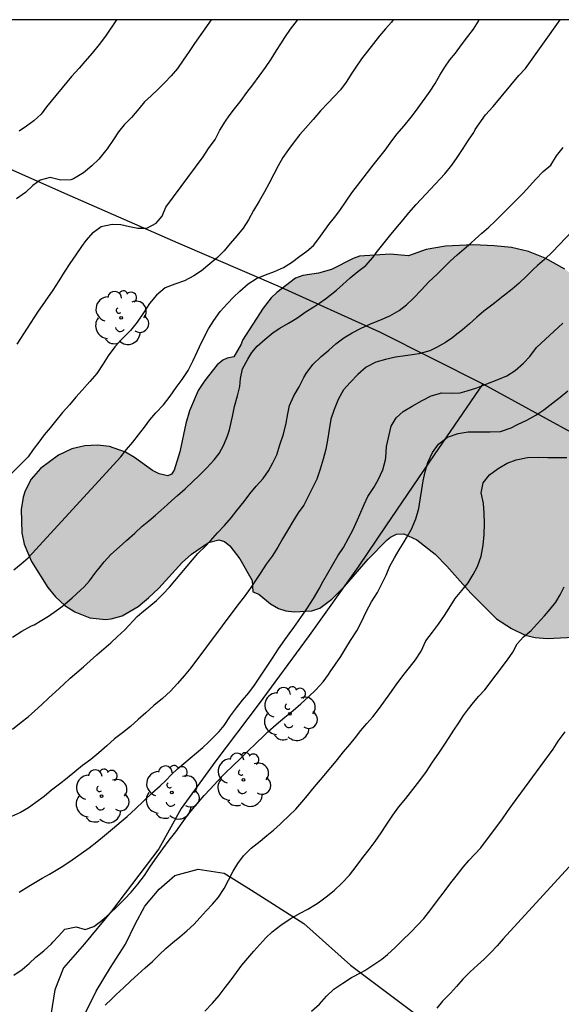
# Model space of a CAD drawing. Units: metres. Extents: x 585544 to 585894, y 4793540 to 4793790.
# Drawn here: x 585831 to 585855, y 4793747 to 4793790 of the extents above; entities that cross this region are included whole.
import ezdxf

# ---------------------------------------------------------------- set-up
doc = ezdxf.new("R2010")
doc.units = ezdxf.units.M
for name, color, linetype in [('010106', 9, 'Continuous'), ('020104', 34, 'Continuous'), ('070101', 9, 'ALAMBRADA'), ('070104', 3, 'Continuous'), ('100106', 63, 'Continuous'), ('100202', 3, 'Continuous'), ('990504', 63, 'Continuous')]:
    doc.layers.add(name, color=color, linetype=linetype)
doc.layers.add('020105', color=24, linetype='Continuous', lineweight=30)
doc.linetypes.add('ALAMBRADA', pattern='A,1,[203,DONOSTI.shx,S=0.1,R=0,X=0,Y=0],1', length=2)

# ---------------------------------------------------------------- blocks, each defined once
blk = doc.blocks.new('ARBOL')
blk.add_circle((0, 0), 0.0587)
for centre, radius, start, end in [((-0.564, 0.381), 0.532, 92.28, 254.58), ((-0.28, 0.855), 0.3, 359.2878, 173.6078), ((0.097, 0.97), 0.21, 23.1565, 160.4665), ((0.438, 0.881), 0.24, 301.578, 139.328), ((0.656, 0.288), 0.443, 319.8556, 114.7656), ((-0.091, 0.321), 0.12, 119.14, 310.56), ((0.819, -0.249), 0.383, 235.5275, 62.0275), ((-0.556, -0.339), 0.555, 142.64, 266.54), ((-0.039, -0.384), 0.21, 189.64, 323.88), ((0.299, -0.624), 0.532, 224.67, 0.24), ((-0.301, -0.676), 0.45, 213.78, 295.32)]:
    blk.add_arc(centre, radius, start, end)

msp = doc.modelspace()

# ---------------------------------------------------------------- hatches: boundary and pattern name
at = {"layer": '990504'}
msp.add_hatch(color=256, dxfattribs=at).paths.add_polyline_path([(585848.286, 4793779.885), (585847.489, 4793779.963), (585846.156, 4793779.869), (585845.873, 4793779.766), (585844.928, 4793779.292), (585844.36, 4793779.134), (585843.677, 4793779.026), (585843.362, 4793778.914), (585842.546, 4793778.286), (585842.302, 4793778.049), (585841.957, 4793777.606), (585841.061, 4793776.205), (585840.998, 4793776.034), (585840.674, 4793775.488), (585840.38, 4793775.433), (585840.193, 4793775.335), (585839.955, 4793775.138), (585839.414, 4793774.461), (585839.125, 4793774.013), (585838.746, 4793773.136), (585838.583, 4793772.583), (585838.319, 4793771.343), (585838.072, 4793770.553), (585837.961, 4793770.379), (585837.797, 4793770.307), (585837.424, 4793770.383), (585837.136, 4793770.536), (585836.345, 4793771.104), (585835.949, 4793771.331), (585835.255, 4793771.575), (585834.739, 4793771.636), (585834.18, 4793771.607), (585833.61, 4793771.473), (585833.039, 4793771.203), (585832.253, 4793770.625), (585831.845, 4793770.155), (585831.575, 4793769.644), (585831.493, 4793769.376), (585831.401, 4793768.843), (585831.43, 4793767.827), (585831.545, 4793767.32), (585831.856, 4793766.575), (585832.572, 4793765.443), (585832.906, 4793765.028), (585833.31, 4793764.657), (585833.75, 4793764.376), (585834.396, 4793764.121), (585835.089, 4793764.053), (585835.336, 4793764.074), (585835.81, 4793764.203), (585836.509, 4793764.608), (585836.962, 4793764.985), (585837.405, 4793765.407), (585838.427, 4793766.534), (585838.833, 4793766.892), (585839.567, 4793767.403), (585840.018, 4793767.515), (585840.27, 4793767.448), (585840.504, 4793767.26), (585840.943, 4793766.682), (585841.473, 4793765.741), (585841.507, 4793765.246), (585841.76, 4793765.147), (585842.271, 4793764.733), (585842.626, 4793764.519), (585842.944, 4793764.424), (585843.307, 4793764.379), (585844.074, 4793764.419), (585844.428, 4793764.542), (585844.944, 4793764.937), (585845.5, 4793765.479), (585846.527, 4793766.67), (585847.364, 4793767.515), (585847.51, 4793767.635), (585847.768, 4793767.761), (585848.079, 4793767.777), (585848.654, 4793767.519), (585849.448, 4793766.888), (585849.964, 4793766.37), (585851.003, 4793765.191), (585852.126, 4793764.08), (585852.782, 4793763.65), (585853.373, 4793763.368), (585853.803, 4793763.263), (585854.334, 4793763.226), (585855.501, 4793763.271), (585856.074, 4793763.342), (585856.905, 4793763.521), (585858.979, 4793764.159), (585859.574, 4793764.262), (585859.592, 4793763.614), (585859.46, 4793762.47), (585859.489, 4793761.294), (585859.559, 4793760.728), (585859.772, 4793760.187), (585860.13, 4793759.621), (585860.876, 4793758.835), (585861.461, 4793758.369), (585862.084, 4793757.945), (585862.721, 4793757.554), (585863.355, 4793757.234), (585864, 4793757.012), (585864.687, 4793756.888), (585865.312, 4793756.88), (585865.909, 4793756.952), (585866.492, 4793757.142), (585867.335, 4793757.571), (585868.397, 4793758.252), (585868.866, 4793758.629), (585869.417, 4793759.274), (585869.69, 4793759.713), (585869.991, 4793760.394), (585870.079, 4793760.855), (585870.103, 4793761.313), (585870.042, 4793762.479), (585869.947, 4793763.364), (585869.78, 4793764.116), (585869.644, 4793764.413), (585869.43, 4793764.682), (585868.961, 4793765.066), (585868.19, 4793765.563), (585867.572, 4793765.883), (585867.164, 4793766.022), (585866.744, 4793766.096), (585866.302, 4793766.113), (585863.706, 4793765.977), (585863.217, 4793765.991), (585862.761, 4793766.119), (585862.35, 4793766.314), (585862.001, 4793766.568), (585861.73, 4793766.834), (585861.394, 4793767.297), (585861.286, 4793767.524), (585861.173, 4793769.537), (585861.08, 4793769.949), (585860.893, 4793770.307), (585860.287, 4793771.013), (585859.966, 4793771.332), (585859.447, 4793771.746), (585858.231, 4793772.491), (585857.502, 4793772.797), (585857.367, 4793775.37), (585857.3, 4793775.887), (585857.165, 4793776.32), (585856.81, 4793777.271), (585856.534, 4793777.801), (585856.238, 4793778.259), (585855.635, 4793778.908), (585855.102, 4793779.305), (585854.244, 4793779.78), (585853.523, 4793780.079), (585852.778, 4793780.24), (585852.02, 4793780.321), (585851.105, 4793780.361), (585849.898, 4793780.306), (585849.056, 4793780.165)])

# ---------------------------------------------------------------- linework, layer by layer
at = {"layer": '010106', "flags": 128}
msp.add_lwpolyline([(585544.05, 4793540.175), (585894.04, 4793540.168), (585894.045, 4793790.161), (585544.055, 4793790.168)], close=True, dxfattribs=at)
at = {"layer": '020104', "flags": 128}
for points, elevation in [([(585847.625, 4793790.162), (585847.542, 4793790.058), (585847.286, 4793789.766), (585847.024, 4793789.466), (585846.764, 4793789.13), (585846.5, 4793788.792), (585846.24, 4793788.46), (585845.988, 4793788.1), (585845.822, 4793787.84), (585845.576, 4793787.454), (585845.32, 4793787.12), (585845.054, 4793786.824), (585844.786, 4793786.554), (585844.46, 4793786.194), (585844.138, 4793785.816), (585843.804, 4793785.45), (585843.56, 4793785.162), (585843.308, 4793784.856), (585843.052, 4793784.518), (585842.818, 4793784.166), (585842.614, 4793783.802), (585842.426, 4793783.442), (585842.196, 4793783.018), (585842.012, 4793782.678), (585841.776, 4793782.264), (585841.54, 4793781.86), (585841.316, 4793781.454), (585841.076, 4793781.096), (585840.804, 4793780.762), (585840.516, 4793780.426), (585840.252, 4793780.1), (585839.962, 4793779.816), (585839.632, 4793779.542), (585839.26, 4793779.232), (585838.934, 4793779.014), (585838.524, 4793778.794), (585838.1, 4793778.652), (585837.688, 4793778.486), (585837.304, 4793778.178), (585837, 4793777.81), (585836.732, 4793777.398), (585836.464, 4793777.002), (585836.166, 4793776.63), (585835.83, 4793776.282), (585835.492, 4793775.922), (585835.198, 4793775.53), (585834.98, 4793775.18), (585834.706, 4793774.762), (585834.394, 4793774.406), (585834.066, 4793774.034), (585833.796, 4793773.726), (585833.51, 4793773.4), (585833.208, 4793773.058), (585832.908, 4793772.686), (585832.668, 4793772.398), (585832.408, 4793772.086), (585832.172, 4793771.762), (585831.932, 4793771.444), (585831.706, 4793771.124), (585830.72, 4793770.141)], 49), ([(585831.024, 4793763.277), (585831.44, 4793763.537), (585831.864, 4793763.765), (585831.972, 4793763.821), (585832.312, 4793764.013), (585832.592, 4793764.189), (585832.952, 4793764.433), (585833.208, 4793764.629), (585833.632, 4793764.989), (585834, 4793765.321), (585834.16, 4793765.473), (585834.392, 4793765.737), (585834.668, 4793766.101), (585834.812, 4793766.285), (585835.024, 4793766.557), (585835.32, 4793766.88), (585835.688, 4793767.216), (585836, 4793767.488), (585836.36, 4793767.812), (585836.68, 4793768.104), (585836.968, 4793768.344), (585837.268, 4793768.592), (585837.512, 4793768.808), (585837.768, 4793769.044), (585837.98, 4793769.224), (585838.228, 4793769.444), (585838.552, 4793769.736), (585838.908, 4793770.068), (585839.16, 4793770.32), (585839.496, 4793770.656), (585839.824, 4793771), (585840.036, 4793771.272), (585840.24, 4793771.648), (585840.4, 4793772.052), (585840.488, 4793772.308), (585840.58, 4793772.704), (585840.612, 4793772.88), (585840.7, 4793773.316), (585840.84, 4793773.784), (585840.932, 4793774.192), (585840.964, 4793774.54), (585841.06, 4793774.968), (585841.284, 4793775.384), (585841.464, 4793775.672), (585841.692, 4793775.952), (585842.036, 4793776.26), (585842.396, 4793776.548), (585842.676, 4793776.74), (585843.064, 4793776.956), (585843.416, 4793777.176), (585843.824, 4793777.46), (585844.16, 4793777.668), (585844.428, 4793777.844), (585844.672, 4793778.012), (585844.876, 4793778.172), (585845.144, 4793778.392), (585845.428, 4793778.632), (585845.748, 4793778.92), (585846.076, 4793779.196), (585846.424, 4793779.46), (585846.756, 4793779.828), (585846.884, 4793780.016), (585847.468, 4793780.744), (585847.736, 4793781.072), (585848.056, 4793781.448), (585848.304, 4793781.76), (585848.628, 4793782.12), (585849.876, 4793783.448), (585850.18, 4793783.836), (585850.416, 4793784.168), (585850.644, 4793784.52), (585850.9, 4793784.924), (585851.14, 4793785.26), (585851.2, 4793785.388), (585851.65, 4793786.02), (585851.972, 4793786.384), (585853.096, 4793787.738), (585853.388, 4793788.038), (585854.898, 4793790.161)], 47), ([(585831.094, 4793766.203), (585831.41, 4793766.467), (585831.714, 4793766.735), (585835.75, 4793771.13), (585836.002, 4793771.45), (585836.272, 4793771.776), (585836.526, 4793772.09), (585836.776, 4793772.42), (585837.018, 4793772.746), (585837.278, 4793773.04), (585837.606, 4793773.402), (585837.902, 4793773.766), (585838.158, 4793774.154), (585838.426, 4793774.502), (585838.684, 4793774.886), (585838.9, 4793775.32), (585839.088, 4793775.728), (585839.176, 4793775.92), (585839.37, 4793776.31), (585839.57, 4793776.712), (585839.802, 4793777.074), (585840.082, 4793777.464), (585840.398, 4793777.808), (585840.66, 4793778.082), (585840.934, 4793778.342), (585841.304, 4793778.666), (585841.67, 4793778.898), (585842.06, 4793779.05), (585842.45, 4793779.202), (585842.834, 4793779.38), (585843.194, 4793779.598), (585843.56, 4793779.864), (585843.86, 4793780.088), (585844.148, 4793780.336), (585844.38, 4793780.632), (585844.592, 4793780.946), (585844.822, 4793781.248), (585845.06, 4793781.55), (585845.292, 4793781.852), (585845.57, 4793782.26), (585845.822, 4793782.634), (585846.756, 4793783.826), (585847.04, 4793784.19), (585847.266, 4793784.488), (585847.492, 4793784.798), (585847.784, 4793785.178), (585848.102, 4793785.54), (585848.402, 4793785.922), (585848.632, 4793786.222), (585848.784, 4793786.434), (585849.01, 4793786.744), (585849.234, 4793787.056), (585849.45, 4793787.394), (585849.66, 4793787.748), (585849.868, 4793788.102), (585850.09, 4793788.416), (585850.332, 4793788.71), (585850.412, 4793788.814), (585850.648, 4793789.126), (585850.882, 4793789.43), (585851.116, 4793789.75), (585851.334, 4793790.097), (585851.371, 4793790.161)], 48), ([(585839.686, 4793790.162), (585838.965, 4793789.13), (585838.725, 4793788.784), (585838.473, 4793788.408), (585838.225, 4793788.044), (585837.951, 4793787.718), (585837.667, 4793787.426), (585837.395, 4793787.16), (585837.071, 4793786.854), (585836.779, 4793786.584), (585836.537, 4793786.284), (585836.219, 4793785.91), (585835.895, 4793785.584), (585835.649, 4793785.286), (585835.429, 4793784.95), (585835.149, 4793784.55), (585835.079, 4793784.454), (585834.789, 4793784.098), (585834.491, 4793783.798), (585834.125, 4793783.492), (585833.693, 4793783.244), (585833.565, 4793783.2), (585833.143, 4793783.184), (585832.675, 4793783.3), (585832.231, 4793783.182), (585831.911, 4793782.95), (585831.599, 4793782.642), (585831.211, 4793782.36)], 51), ([(585835.566, 4793790.162), (585835.089, 4793789.448), (585834.807, 4793789.084), (585834.505, 4793788.716), (585834.181, 4793788.342), (585833.929, 4793788.056), (585833.599, 4793787.69), (585832.515, 4793786.366), (585832.277, 4793786.058), (585831.965, 4793785.768), (585831.635, 4793785.538), (585831.323, 4793785.318)], 52), ([(585831.03, 4793759.267), (585831.414, 4793759.569), (585831.71, 4793759.809), (585831.998, 4793760.065), (585832.306, 4793760.343), (585832.614, 4793760.633), (585832.898, 4793760.899), (585833.268, 4793761.227), (585833.546, 4793761.485), (585833.832, 4793761.741), (585834.128, 4793761.989), (585834.412, 4793762.239), (585834.704, 4793762.501), (585835.006, 4793762.775), (585835.31, 4793763.035), (585835.61, 4793763.303), (585835.92, 4793763.603), (585836.468, 4793764.183), (585836.668, 4793764.345), (585836.972, 4793764.603), (585837.304, 4793764.879), (585837.598, 4793765.166), (585837.874, 4793765.46), (585839.112, 4793766.916), (585839.446, 4793767.236), (585839.662, 4793767.478), (585839.962, 4793767.818), (585840.266, 4793768.144), (585840.558, 4793768.468), (585840.812, 4793768.788), (585841.122, 4793769.18), (585841.372, 4793769.516), (585841.648, 4793769.85), (585841.948, 4793770.186), (585842.188, 4793770.518), (585842.378, 4793770.866), (585842.546, 4793771.214), (585842.682, 4793771.654), (585842.834, 4793772.118), (585842.96, 4793772.594), (585843.026, 4793773.004), (585843.108, 4793773.36), (585843.296, 4793773.786), (585843.52, 4793774.186), (585843.73, 4793774.592), (585843.832, 4793774.76), (585844.118, 4793775.154), (585844.478, 4793775.494), (585844.812, 4793775.782), (585845.124, 4793776.05), (585845.468, 4793776.314), (585845.832, 4793776.528), (585846.192, 4793776.718), (585846.632, 4793776.928), (585847.042, 4793777.078), (585847.476, 4793777.268), (585847.888, 4793777.51), (585848.202, 4793777.756), (585848.512, 4793778.038), (585848.838, 4793778.388), (585849.18, 4793778.746), (585849.536, 4793779.09), (585849.81, 4793779.362), (585850.108, 4793779.652), (585850.414, 4793779.934), (585850.71, 4793780.184), (585851, 4793780.432), (585851.192, 4793780.604), (585851.484, 4793780.864), (585851.79, 4793781.132), (585852.07, 4793781.39), (585852.344, 4793781.664), (585852.618, 4793781.942), (585852.896, 4793782.228), (585852.992, 4793782.322), (585853.292, 4793782.62), (585853.57, 4793782.926), (585853.828, 4793783.21), (585854.156, 4793783.552), (585854.488, 4793783.832), (585854.744, 4793784.234), (585855.024, 4793784.606)], 46), ([(585831.32, 4793752.177), (585831.744, 4793752.437), (585832.032, 4793752.609), (585832.328, 4793752.785), (585832.636, 4793752.957), (585832.94, 4793753.129), (585833.228, 4793753.301), (585833.632, 4793753.581), (585834.016, 4793753.853), (585834.368, 4793754.101), (585834.7, 4793754.361), (585835.036, 4793754.637), (585835.392, 4793754.929), (585835.764, 4793755.245), (585836.024, 4793755.465), (585836.392, 4793755.801), (585836.744, 4793756.137), (585837.108, 4793756.477), (585837.472, 4793756.805), (585837.716, 4793757.037), (585837.96, 4793757.289), (585838.224, 4793757.541), (585838.496, 4793757.781), (585839.32, 4793758.473), (585839.572, 4793758.697), (585840.04, 4793759.173), (585840.252, 4793759.437), (585840.536, 4793759.845), (585840.792, 4793760.197), (585841.06, 4793760.529), (585841.324, 4793760.849), (585841.58, 4793761.185), (585841.836, 4793761.573), (585842.1, 4793761.968), (585842.364, 4793762.368), (585842.62, 4793762.768), (585842.892, 4793763.164), (585843.088, 4793763.428), (585843.292, 4793763.7), (585843.492, 4793763.984), (585843.692, 4793764.272), (585843.88, 4793764.548), (585844.148, 4793764.968), (585844.396, 4793765.388), (585844.552, 4793765.684), (585845.208, 4793766.812), (585845.456, 4793767.188), (585845.68, 4793767.584), (585845.86, 4793767.944), (585846.064, 4793768.388), (585846.168, 4793768.612), (585846.36, 4793769.048), (585846.52, 4793769.396), (585846.78, 4793769.796), (585846.972, 4793770.124), (585847.172, 4793770.568), (585847.292, 4793770.996), (585847.308, 4793771.108), (585847.332, 4793771.584), (585847.528, 4793772.472), (585847.756, 4793772.824), (585848.06, 4793773.1), (585848.448, 4793773.344), (585848.884, 4793773.588), (585849.284, 4793773.78), (585849.744, 4793773.916), (585850.204, 4793773.896), (585850.536, 4793773.916), (585850.84, 4793774), (585851.26, 4793774.136), (585851.708, 4793774.308), (585852.16, 4793774.48), (585852.58, 4793774.664), (585852.932, 4793774.884), (585853.308, 4793775.204), (585853.58, 4793775.5), (585853.868, 4793775.892), (585855.012, 4793776.956)], 44), ([(585831.088, 4793748.555), (585831.446, 4793748.803), (585831.754, 4793749.067), (585832.048, 4793749.337), (585832.394, 4793749.621), (585832.724, 4793749.919), (585832.794, 4793749.989), (585833.032, 4793750.259), (585833.314, 4793750.557), (585833.8, 4793750.665), (585834.194, 4793750.541), (585834.568, 4793750.675), (585834.926, 4793750.943), (585835.26, 4793751.225), (585835.608, 4793751.559), (585835.908, 4793751.861), (585836.2, 4793752.177), (585836.49, 4793752.521), (585836.778, 4793752.893), (585837.044, 4793753.307), (585837.318, 4793753.699), (585837.588, 4793754.065), (585837.86, 4793754.433), (585838.144, 4793754.797), (585838.428, 4793755.189), (585838.648, 4793755.495), (585838.888, 4793755.797), (585839.136, 4793756.091), (585839.39, 4793756.379), (585839.646, 4793756.661), (585839.984, 4793757.025), (585840.296, 4793757.353), (585840.636, 4793757.677), (585840.98, 4793758.007), (585841.308, 4793758.329), (585841.636, 4793758.643), (585841.982, 4793758.977), (585842.164, 4793759.147), (585842.518, 4793759.477), (585842.9, 4793759.799), (585843.256, 4793760.083), (585843.6, 4793760.377), (585843.934, 4793760.68), (585844.254, 4793760.99), (585844.57, 4793761.338), (585844.798, 4793761.656), (585844.876, 4793761.764), (585845.11, 4793762.094), (585845.34, 4793762.438), (585845.554, 4793762.794), (585845.766, 4793763.136), (585846.03, 4793763.55), (585846.246, 4793763.946), (585846.446, 4793764.382), (585846.67, 4793764.81), (585846.938, 4793765.228), (585847.13, 4793765.598), (585847.314, 4793765.978), (585847.482, 4793766.372), (585847.672, 4793766.738), (585847.88, 4793767.084), (585848.1, 4793767.426), (585848.208, 4793767.596), (585848.422, 4793767.982), (585848.612, 4793768.436), (585848.74, 4793768.884), (585848.804, 4793769.264), (585848.868, 4793769.714), (585848.932, 4793770.088), (585849.022, 4793770.47), (585849.138, 4793770.882), (585849.34, 4793771.322), (585849.598, 4793771.686), (585849.992, 4793771.982), (585850.458, 4793772.146), (585850.894, 4793772.214), (585851.358, 4793772.216), (585851.85, 4793772.216), (585852.302, 4793772.236), (585852.76, 4793772.394), (585853.036, 4793772.532), (585853.444, 4793772.732), (585853.838, 4793772.95), (585854.184, 4793773.184), (585854.58, 4793773.476), (585854.902, 4793773.73), (585855.234, 4793774.012)], 43), ([(585835.064, 4793747.257), (585835.358, 4793747.523), (585835.554, 4793747.715), (585835.866, 4793748.011), (585836.18, 4793748.303), (585836.498, 4793748.587), (585836.818, 4793748.873), (585837.128, 4793749.157), (585837.418, 4793749.441), (585837.712, 4793749.717), (585838.018, 4793749.973), (585838.322, 4793750.227), (585838.626, 4793750.493), (585838.926, 4793750.769), (585839.206, 4793751.063), (585839.464, 4793751.357), (585839.746, 4793751.651), (585840.006, 4793751.953), (585840.254, 4793752.331), (585840.446, 4793752.699), (585840.642, 4793753.079), (585840.854, 4793753.427), (585841.102, 4793753.759), (585841.436, 4793754.089), (585841.822, 4793754.395), (585842.114, 4793754.637), (585842.412, 4793754.877), (585842.696, 4793755.133), (585842.79, 4793755.221), (585843.08, 4793755.495), (585843.374, 4793755.789), (585843.642, 4793756.093), (585843.888, 4793756.379), (585844.122, 4793756.671), (585844.282, 4793756.867), (585844.534, 4793757.167), (585844.816, 4793757.499), (585844.912, 4793757.615), (585845.19, 4793757.953), (585845.462, 4793758.285), (585845.732, 4793758.603), (585845.976, 4793758.91), (585846.216, 4793759.216), (585846.474, 4793759.512), (585846.73, 4793759.812), (585846.978, 4793760.122), (585847.22, 4793760.45), (585847.47, 4793760.816), (585847.746, 4793761.194), (585848.042, 4793761.588), (585848.33, 4793761.958), (585848.59, 4793762.286), (585848.84, 4793762.67), (585849.05, 4793763.12), (585849.334, 4793763.498), (585849.594, 4793763.85), (585849.858, 4793764.224), (585850.06, 4793764.544), (585850.326, 4793764.954), (585850.614, 4793765.308), (585850.886, 4793765.642), (585851.106, 4793766.006), (585851.29, 4793766.35), (585851.45, 4793766.8), (585851.544, 4793767.288), (585851.588, 4793767.746), (585851.608, 4793768.232), (585851.594, 4793768.67), (585851.554, 4793769.096), (585851.462, 4793769.558), (585851.538, 4793770), (585851.818, 4793770.344), (585852.198, 4793770.628), (585852.596, 4793770.85), (585852.984, 4793771), (585853.472, 4793771.102), (585853.956, 4793771.11), (585854.368, 4793771.102), (585854.78, 4793771.098), (585855.196, 4793771.098)], 42), ([(585839.416, 4793746.985), (585839.74, 4793747.333), (585840.032, 4793747.677), (585840.304, 4793748.017), (585840.556, 4793748.349), (585840.788, 4793748.677), (585841.028, 4793748.993), (585841.288, 4793749.301), (585841.552, 4793749.609), (585841.816, 4793749.897), (585842.072, 4793750.181), (585842.344, 4793750.445), (585842.724, 4793750.737), (585843.132, 4793751.013), (585843.564, 4793751.257), (585843.904, 4793751.437), (585844.24, 4793751.637), (585844.352, 4793751.713), (585844.696, 4793751.969), (585845.044, 4793752.245), (585845.384, 4793752.561), (585845.712, 4793752.909), (585846.008, 4793753.293), (585846.292, 4793753.677), (585846.568, 4793754.029), (585846.84, 4793754.381), (585847.092, 4793754.753), (585847.344, 4793755.133), (585847.608, 4793755.521), (585847.872, 4793755.889), (585848.168, 4793756.257), (585848.48, 4793756.645), (585848.784, 4793757.032), (585849.068, 4793757.432), (585849.34, 4793757.828), (585849.604, 4793758.224), (585849.872, 4793758.62), (585850.064, 4793758.904), (585850.268, 4793759.22), (585850.476, 4793759.552), (585850.688, 4793759.872), (585850.904, 4793760.156), (585851.128, 4793760.432), (585851.36, 4793760.704), (585851.612, 4793760.984), (585852.608, 4793762.292), (585852.832, 4793762.628), (585853.028, 4793762.98), (585853.304, 4793763.288), (585853.636, 4793763.572), (585853.904, 4793763.86), (585854.216, 4793764.208), (585854.468, 4793764.492), (585854.704, 4793764.796), (585854.904, 4793765.124), (585855.076, 4793765.472)], 41), ([(585855.595, 4793753.602), (585852.415, 4793750.135), (585852.151, 4793749.835), (585851.877, 4793749.543), (585851.587, 4793749.251), (585851.291, 4793748.993), (585850.973, 4793748.705), (585850.657, 4793748.379), (585850.375, 4793748.063), (585850.113, 4793747.771), (585849.769, 4793747.423), (585849.529, 4793747.127)], 39)]:
    msp.add_lwpolyline(points, dxfattribs=dict(at, elevation=elevation))
at = {"layer": '020105', "flags": 128}
for points, elevation in [([(585831.226, 4793776.03), (585832.14, 4793777.43), (585832.8, 4793778.392), (585833.066, 4793778.794), (585833.303, 4793779.178), (585833.547, 4793779.556), (585833.801, 4793779.928), (585834.045, 4793780.294), (585834.239, 4793780.556), (585834.559, 4793780.92), (585834.894, 4793781.162), (585835.372, 4793781.26), (585835.75, 4793781.248), (585836.128, 4793781.16), (585836.498, 4793781.086), (585836.878, 4793781.096), (585837.288, 4793781.312), (585837.56, 4793781.616), (585837.706, 4793782.008), (585839.344, 4793784.202), (585839.576, 4793784.56), (585839.862, 4793784.95), (585840.062, 4793785.364), (585840.306, 4793785.746), (585840.476, 4793785.984), (585840.706, 4793786.28), (585840.99, 4793786.648), (585841.236, 4793786.992), (585841.498, 4793787.336), (585841.782, 4793787.708), (585842.054, 4793788.086), (585842.302, 4793788.444), (585842.536, 4793788.82), (585842.718, 4793789.112), (585842.898, 4793789.394), (585843.148, 4793789.756), (585843.448, 4793790.15), (585843.457, 4793790.162)], 50), ([(585856.288, 4793781.88), (585854.57, 4793780.062), (585854.21, 4793779.724), (585853.916, 4793779.468), (585853.726, 4793779.288), (585853.428, 4793779.002), (585853.118, 4793778.698), (585852.804, 4793778.43), (585852.474, 4793778.174), (585852.364, 4793778.086), (585852.254, 4793777.998), (585851.916, 4793777.73), (585851.574, 4793777.468), (585851.252, 4793777.204), (585850.942, 4793776.924), (585850.636, 4793776.666), (585850.324, 4793776.412), (585850.218, 4793776.328), (585849.9, 4793776.114), (585849.508, 4793775.888), (585849.214, 4793775.754), (585848.734, 4793775.618), (585848.546, 4793775.582), (585848.142, 4793775.526), (585847.72, 4793775.468), (585847.284, 4793775.376), (585846.866, 4793775.25), (585846.438, 4793775.038), (585846.074, 4793774.71), (585845.744, 4793774.366), (585845.45, 4793774.046), (585845.222, 4793773.628), (585845.044, 4793773.192), (585844.9, 4793772.772), (585844.834, 4793772.32), (585844.756, 4793771.854), (585844.68, 4793771.468), (585844.57, 4793771.036), (585844.446, 4793770.598), (585844.296, 4793770.154), (585843.726, 4793769.03), (585843.486, 4793768.696), (585843.244, 4793768.312), (585843.02, 4793767.918), (585842.802, 4793767.566), (585842.592, 4793767.192), (585842.344, 4793766.81), (585842.088, 4793766.458), (585841.856, 4793766.096), (585841.622, 4793765.75), (585841.382, 4793765.4), (585841.128, 4793765.036), (585840.854, 4793764.682), (585838.8, 4793761.945), (585838.51, 4793761.591), (585838.216, 4793761.255), (585837.912, 4793760.931), (585837.568, 4793760.613), (585837.196, 4793760.303), (585836.844, 4793759.985), (585836.508, 4793759.685), (585836.168, 4793759.383), (585835.818, 4793759.109), (585835.476, 4793758.845), (585835.14, 4793758.549), (585834.796, 4793758.235), (585834.442, 4793757.953), (585834.086, 4793757.685), (585833.744, 4793757.407), (585833.406, 4793757.143), (585833.072, 4793756.875), (585832.732, 4793756.613), (585832.406, 4793756.343), (585832.05, 4793756.077), (585831.724, 4793755.845), (585831.374, 4793755.647), (585830.982, 4793755.467)], 45), ([(585844.058, 4793746.989), (585844.417, 4793747.301), (585844.717, 4793747.647), (585845.031, 4793747.945), (585845.421, 4793748.213), (585845.799, 4793748.459), (585846.227, 4793748.667), (585846.379, 4793748.763), (585846.779, 4793749.017), (585847.127, 4793749.249), (585847.381, 4793749.457), (585847.703, 4793749.763), (585848.033, 4793750.087), (585848.373, 4793750.417), (585848.703, 4793750.743), (585848.953, 4793751.031), (585849.257, 4793751.417), (585849.559, 4793751.809), (585849.801, 4793752.133), (585849.885, 4793752.243), (585850.135, 4793752.573), (585850.371, 4793752.875), (585850.669, 4793753.257), (585850.915, 4793753.545), (585851.173, 4793753.827), (585851.443, 4793754.107), (585852.391, 4793755.36), (585852.611, 4793755.68), (585852.825, 4793755.996), (585854.591, 4793758.402), (585854.819, 4793758.748), (585855.113, 4793759.15)], 40)]:
    msp.add_lwpolyline(points, dxfattribs=dict(at, elevation=elevation))
at = {"layer": '070101'}
for points in [[(585827.214, 4793785.213, 53.079), (585829.363, 4793784.362, 52.451), (585833.523, 4793782.506, 51.329), (585838.234, 4793780.454, 50.011), (585842.594, 4793778.584, 48.615), (585847.032, 4793776.576, 47.157), (585851.522, 4793774.306, 44.611)], [(585851.522, 4793774.306, 44.053), (585849.414, 4793771.213, 43.883), (585847.306, 4793768.12, 43.713), (585846.102, 4793766.346, 43.723), (585843.958, 4793763.346, 43.793), (585841.744, 4793760.333, 43.717), (585839.886, 4793757.889, 43.717), (585838.382, 4793755.809, 43.677), (585837.404, 4793754.055, 43.635), (585835.339, 4793751.34, 43.737), (585834.174, 4793749.927, 43.747), (585833.256, 4793748.871, 43.697), (585832.882, 4793747.913, 43.627), (585832.702, 4793746.829, 43.439), (585832.798, 4793745.791, 42.961), (585833.134, 4793744.311, 42.447), (585833.968, 4793741.949, 41.421), (585837.953, 4793738.369, 39.575), (585841.251, 4793735.203, 38.481), (585844.013, 4793732.445, 37.179), (585844.665, 4793731.573, 36.815), (585844.686, 4793731.398, 36.802)], [(585851.522, 4793774.306, 43.963), (585854.897, 4793772.461, 43.092), (585858.272, 4793770.616, 42.221), (585864.801, 4793766.968, 40.247), (585871.069, 4793763.714, 38.345), (585875.965, 4793761.166, 37.107), (585880.579, 4793758.772, 35.805), (585885.147, 4793756.164, 34.227)]]:
    msp.add_polyline3d(points, dxfattribs=at)
at = {"layer": '070104'}
msp.add_polyline3d([(585834.172, 4793746.835, 42.111), (585834.682, 4793747.857, 42.151), (585835.296, 4793748.897, 42.427), (585835.952, 4793749.903, 42.487), (585836.374, 4793750.781, 42.527), (585836.798, 4793751.567, 42.529), (585837.42, 4793752.295, 42.485), (585838.106, 4793752.891, 42.267), (585839.126, 4793753.177, 42.071), (585840.262, 4793752.993, 41.585), (585841.446, 4793752.263, 41.307), (585843.734, 4793750.807, 40.603), (585845.763, 4793748.987, 39.991), (585849.009, 4793746.555, 38.777)], dxfattribs=at)
at = {"layer": '100106', "elevation": 53.694, "flags": 128}
msp.add_lwpolyline([(585855.102, 4793779.305), (585854.244, 4793779.78), (585853.523, 4793780.079), (585852.778, 4793780.24), (585852.02, 4793780.321), (585851.105, 4793780.361), (585849.898, 4793780.306), (585849.056, 4793780.165), (585848.286, 4793779.885), (585847.489, 4793779.963), (585846.156, 4793779.869), (585845.873, 4793779.766), (585844.928, 4793779.292), (585844.36, 4793779.134), (585843.677, 4793779.026), (585843.362, 4793778.914), (585842.546, 4793778.286), (585842.302, 4793778.049), (585841.957, 4793777.606), (585841.061, 4793776.205), (585840.998, 4793776.034), (585840.674, 4793775.488), (585840.38, 4793775.433), (585840.193, 4793775.335), (585839.955, 4793775.138), (585839.414, 4793774.461), (585839.125, 4793774.013), (585838.746, 4793773.136), (585838.583, 4793772.583), (585838.319, 4793771.343), (585838.072, 4793770.553), (585837.961, 4793770.379), (585837.797, 4793770.307), (585837.424, 4793770.383), (585837.136, 4793770.536), (585836.345, 4793771.104), (585835.949, 4793771.331), (585835.255, 4793771.575), (585834.739, 4793771.636), (585834.18, 4793771.607), (585833.61, 4793771.473), (585833.039, 4793771.203), (585832.253, 4793770.625), (585831.845, 4793770.155), (585831.575, 4793769.644), (585831.493, 4793769.376), (585831.401, 4793768.843), (585831.43, 4793767.827), (585831.545, 4793767.32), (585831.856, 4793766.575), (585832.572, 4793765.443), (585832.906, 4793765.028), (585833.31, 4793764.657), (585833.75, 4793764.376), (585834.396, 4793764.121), (585835.089, 4793764.053), (585835.336, 4793764.074), (585835.81, 4793764.203), (585836.509, 4793764.608), (585836.962, 4793764.985), (585837.405, 4793765.407), (585838.427, 4793766.534), (585838.833, 4793766.892), (585839.567, 4793767.403), (585840.018, 4793767.515), (585840.27, 4793767.448), (585840.504, 4793767.26), (585840.943, 4793766.682), (585841.473, 4793765.741), (585841.507, 4793765.246), (585841.76, 4793765.147), (585842.271, 4793764.733), (585842.626, 4793764.519), (585842.944, 4793764.424), (585843.307, 4793764.379), (585844.074, 4793764.419), (585844.428, 4793764.542), (585844.944, 4793764.937), (585845.5, 4793765.479), (585846.527, 4793766.67), (585847.364, 4793767.515), (585847.51, 4793767.635), (585847.768, 4793767.761), (585848.079, 4793767.777), (585848.654, 4793767.519), (585849.448, 4793766.888), (585849.964, 4793766.37), (585851.003, 4793765.191), (585852.126, 4793764.08), (585852.782, 4793763.65), (585853.373, 4793763.368), (585853.803, 4793763.263), (585854.334, 4793763.226), (585855.501, 4793763.271)], dxfattribs=at)

# ---------------------------------------------------------------- block references
at = {"layer": '100202', "rotation": 359.9987685839998}
for p in [(585835.763, 4793777.183, 51.547), (585843.123, 4793759.936, 46.395), (585841.091, 4793757.064, 46.747), (585834.915, 4793756.352, 50.019), (585837.971, 4793756.512, 48.155)]:
    msp.add_blockref('ARBOL', p, dxfattribs=at)

doc.saveas('drawing.dxf')
